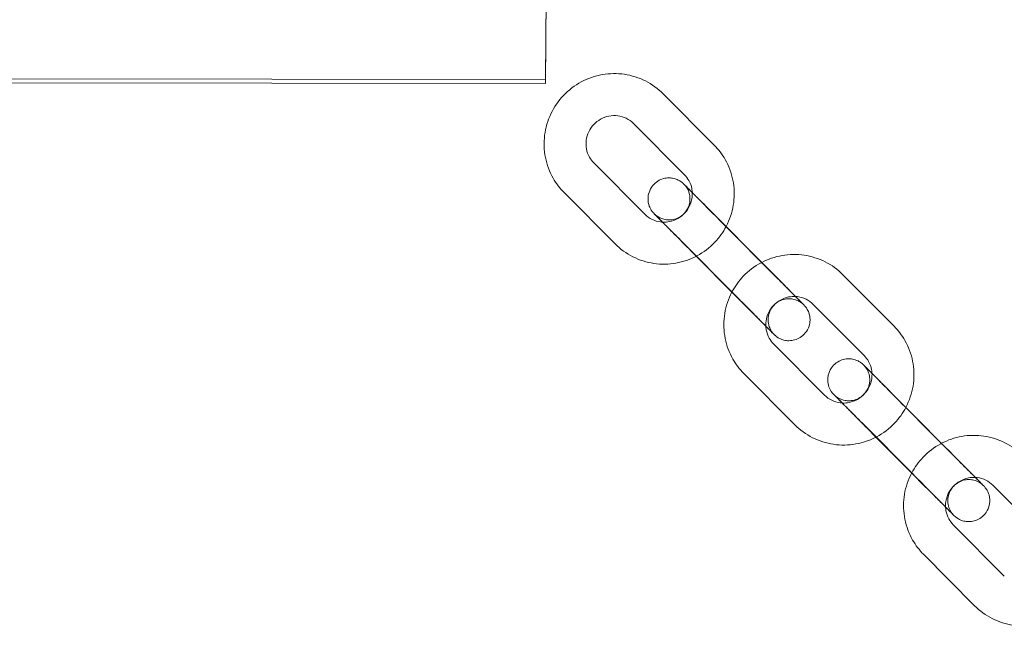
# Model space of a CAD drawing. Units: millimetres. Extents: x -2797 to 6853, y -2589 to 4777.
# Drawn here: x 3484 to 3625, y -2339 to -2252 of the extents above; entities that cross this region are included whole.
import ezdxf

# ---------------------------------------------------------------- set-up
doc = ezdxf.new("R2010")
doc.units = ezdxf.units.MM

# ---------------------------------------------------------------- blocks, each defined once
blk = doc.blocks.new('A$C520d42ec')
at = {"color": 0, "linetype": 'Continuous', "lineweight": 0}
for p, q in [((-7344.1, 7557.27), (-7317.54, 10613.97)), ((-7344.1, 7556.72), (-7317.63, 10602.29)), ((-10399.74, 7561.35), (-7344.1, 7557.27)), ((-10399.73, 7560.79), (-7344.1, 7556.72)), ((-7344.1, 7557.27), (-7344.1, 7556.72)), ((-7319.97, 7547.9), (-7327.26, 7555.23)), ((-7324.22, 7543.67), (-7331.51, 7551)), ((-7337.19, 7545.36), (-7329.89, 7538.03)), ((-7341.44, 7541.13), (-7334.15, 7533.8)), ((-7320.21, 7538.24), (-7312.92, 7530.91)), ((-7311.24, 7529.18), (-7318.53, 7536.52)), ((-7324.47, 7534.01), (-7317.17, 7526.67)), ((-7322.54, 7532.04), (-7322.79, 7532.28)), ((-7317.44, 7526.91), (-7322.54, 7532.04)), ((-7294.26, 7522.06), (-7301.56, 7529.39)), ((-7315.49, 7524.95), (-7317.44, 7526.91)), ((-7298.52, 7517.83), (-7305.81, 7525.16)), ((-7311.49, 7519.52), (-7304.19, 7512.19)), ((-7315.74, 7515.29), (-7308.45, 7507.96)), ((-7294.51, 7512.4), (-7287.22, 7505.06)), ((-7285.53, 7503.34), (-7292.83, 7510.67)), ((-7298.77, 7508.17), (-7291.47, 7500.83)), ((-7296.84, 7506.19), (-7297.08, 7506.44)), ((-7291.74, 7501.07), (-7296.84, 7506.19)), ((-7289.79, 7499.11), (-7291.74, 7501.07)), ((-7272.81, 7491.98), (-7280.11, 7499.32)), ((-7285.78, 7493.68), (-7278.49, 7486.34)), ((-7290.04, 7489.45), (-7282.74, 7482.11))]:
    blk.add_line(p, q, dxfattribs=at)
for points, knots in [([(-7327.26, 7555.23), (-7328, 7555.98), (-7328.86, 7556.6), (-7330.75, 7557.55), (-7331.76, 7557.87), (-7333.86, 7558.18), (-7334.93, 7558.16), (-7337.02, 7557.8), (-7338.04, 7557.44), (-7339.92, 7556.44), (-7340.78, 7555.78), (-7342.26, 7554.23), (-7342.87, 7553.34), (-7343.79, 7551.41), (-7344.09, 7550.37), (-7344.35, 7548.26), (-7344.32, 7547.18), (-7343.9, 7545.1), (-7343.53, 7544.1), (-7342.58, 7542.43), (-7342.05, 7541.74), (-7341.44, 7541.13)], [3.141593, 3.141593, 3.141593, 3.141593, 3.459126, 3.459126, 3.777186, 3.777186, 4.096545, 4.096545, 4.417434, 4.417434, 4.739487, 4.739487, 5.061903, 5.061903, 5.38375, 5.38375, 5.704296, 5.704296, 6.023303, 6.023303, 6.283185, 6.283185, 6.283185, 6.283185]), ([(-7331.51, 7551), (-7331.81, 7551.3), (-7332.16, 7551.55), (-7332.93, 7551.93), (-7333.34, 7552.05), (-7334.18, 7552.15), (-7334.61, 7552.14), (-7335.44, 7551.97), (-7335.84, 7551.82), (-7336.58, 7551.41), (-7336.92, 7551.14), (-7337.49, 7550.53), (-7337.73, 7550.18), (-7338.09, 7549.43), (-7338.21, 7549.02), (-7338.32, 7548.19), (-7338.31, 7547.77), (-7338.16, 7546.95), (-7338.01, 7546.55), (-7337.64, 7545.89), (-7337.43, 7545.61), (-7337.19, 7545.36)], [3.141593, 3.141593, 3.141593, 3.141593, 3.471883, 3.471883, 3.799623, 3.799623, 4.121583, 4.121583, 4.437588, 4.437588, 4.749639, 4.749639, 5.060621, 5.060621, 5.373554, 5.373554, 5.691084, 5.691084, 6.014683, 6.014683, 6.283185, 6.283185, 6.283185, 6.283185]), ([(-7318.27, 7536.28), (-7318.2, 7536.41), (-7318.14, 7536.53), (-7317.62, 7537.62), (-7317.32, 7538.66), (-7317.05, 7540.77), (-7317.09, 7541.85), (-7317.51, 7543.93), (-7317.88, 7544.93), (-7318.83, 7546.6), (-7319.36, 7547.29), (-7319.97, 7547.9)], [8.161247, 8.161247, 8.161247, 8.161247, 8.203496, 8.203496, 8.525342, 8.525342, 8.845888, 8.845888, 9.164895, 9.164895, 9.424778, 9.424778, 9.424778, 9.424778]), ([(-7327.38, 7536.91), (-7327.64, 7537.18), (-7327.87, 7537.41), (-7328.11, 7537.65), (-7328.17, 7537.71), (-7328.27, 7537.81), (-7328.32, 7537.86), (-7328.4, 7537.94), (-7328.43, 7537.98), (-7328.49, 7538.04), (-7328.52, 7538.07), (-7328.56, 7538.11), (-7328.58, 7538.13), (-7328.62, 7538.17), (-7328.62, 7538.18), (-7328.64, 7538.19), (-7328.65, 7538.2), (-7328.67, 7538.23), (-7328.68, 7538.23), (-7328.7, 7538.26), (-7328.72, 7538.28), (-7328.77, 7538.35), (-7328.81, 7538.39), (-7328.93, 7538.56), (-7328.99, 7538.63), (-7329.21, 7539.07), (-7329.31, 7539.25), (-7329.42, 7539.88), (-7329.44, 7540.08), (-7329.43, 7540.49), (-7329.41, 7540.68), (-7329.29, 7541.2), (-7329.15, 7541.57), (-7328.72, 7542.19), (-7328.48, 7542.44), (-7327.97, 7542.82), (-7327.69, 7542.96), (-7327.14, 7543.16), (-7326.87, 7543.2), (-7326.33, 7543.24), (-7326.1, 7543.21), (-7325.6, 7543.13), (-7325.42, 7543.06), (-7325, 7542.88), (-7324.9, 7542.81), (-7324.6, 7542.61), (-7324.57, 7542.58), (-7324.49, 7542.51), (-7324.47, 7542.49), (-7324.43, 7542.46), (-7324.42, 7542.45), (-7324.4, 7542.43), (-7324.39, 7542.42), (-7324.36, 7542.4), (-7324.35, 7542.39), (-7324.31, 7542.34), (-7324.29, 7542.32), (-7324.18, 7542.22), (-7324.08, 7542.12), (-7323.89, 7541.92), (-7323.83, 7541.87), (-7323.71, 7541.74), (-7323.64, 7541.68), (-7323.49, 7541.53), (-7323.42, 7541.46), (-7323.26, 7541.29), (-7323.17, 7541.21), (-7323, 7541.03), (-7322.91, 7540.94), (-7322.72, 7540.75), (-7322.62, 7540.65), (-7322.41, 7540.45), (-7322.3, 7540.34), (-7322.09, 7540.12), (-7321.98, 7540.01), (-7321.75, 7539.78), (-7321.63, 7539.67), (-7321.4, 7539.43), (-7321.27, 7539.31), (-7321.03, 7539.06), (-7320.9, 7538.93), (-7320.65, 7538.68), (-7320.52, 7538.55), (-7320.33, 7538.36), (-7320.27, 7538.3), (-7320.21, 7538.24)], [5.570957, 5.570957, 5.570957, 5.570957, 5.819653, 5.819653, 5.900425, 5.900425, 5.982126, 5.982126, 6.063696, 6.063696, 6.144214, 6.144214, 6.222754, 6.222754, 6.2375, 6.2375, 6.249774, 6.249774, 6.255552, 6.255552, 6.264241, 6.264241, 6.271932, 6.271932, 6.276935, 6.276935, 6.279281, 6.279281, 6.280061, 6.280061, 6.280546, 6.280546, 6.281273, 6.281273, 6.281808, 6.281808, 6.282335, 6.282335, 6.282967, 6.282967, 6.283867, 6.283867, 6.285424, 6.285424, 6.288852, 6.288852, 6.297815, 6.297815, 6.305681, 6.305681, 6.313806, 6.313806, 6.325651, 6.325651, 6.3502, 6.3502, 6.452473, 6.452473, 6.6733, 6.6733, 6.754614, 6.754614, 6.837033, 6.837033, 6.919472, 6.919472, 7.000834, 7.000834, 7.080611, 7.080611, 7.161431, 7.161431, 7.242258, 7.242258, 7.32205, 7.32205, 7.401638, 7.401638, 7.482262, 7.482262, 7.562889, 7.562889, 7.642483, 7.642483, 7.679449, 7.679449, 7.679449, 7.679449]), ([(-7323.11, 7541.15), (-7323.12, 7541.32), (-7323.14, 7541.5), (-7323.25, 7542.08), (-7323.39, 7542.48), (-7323.77, 7543.15), (-7323.98, 7543.42), (-7324.22, 7543.67)], [2.416482, 2.416482, 2.416482, 2.416482, 2.5494915, 2.5494915, 2.8730902, 2.8730902, 3.1415927, 3.1415927, 3.1415927, 3.1415927]), ([(-7318.53, 7536.52), (-7318.66, 7536.64), (-7318.79, 7536.78), (-7319.05, 7537.04), (-7319.18, 7537.17), (-7319.45, 7537.44), (-7319.58, 7537.57), (-7319.84, 7537.83), (-7319.97, 7537.96), (-7320.23, 7538.22), (-7320.36, 7538.35), (-7320.61, 7538.61), (-7320.74, 7538.74), (-7320.99, 7538.99), (-7321.12, 7539.12), (-7321.36, 7539.36), (-7321.48, 7539.48), (-7321.71, 7539.72), (-7321.83, 7539.83), (-7322.05, 7540.06), (-7322.16, 7540.17), (-7322.38, 7540.39), (-7322.48, 7540.49), (-7322.68, 7540.69), (-7322.77, 7540.79), (-7322.96, 7540.97), (-7323.05, 7541.06), (-7323.22, 7541.23), (-7323.3, 7541.32), (-7323.45, 7541.47), (-7323.52, 7541.54), (-7323.66, 7541.68), (-7323.72, 7541.74), (-7323.84, 7541.86), (-7323.89, 7541.91), (-7323.98, 7542.01), (-7324.03, 7542.06), (-7324.1, 7542.13), (-7324.14, 7542.17), (-7324.19, 7542.22), (-7324.21, 7542.25), (-7324.24, 7542.27), (-7324.25, 7542.28), (-7324.25, 7542.28), (-7324.25, 7542.28), (-7324.24, 7542.27), (-7324.23, 7542.26), (-7324.21, 7542.24), (-7324.2, 7542.23), (-7324.19, 7542.21), (-7324.17, 7542.2), (-7324.13, 7542.15), (-7324.11, 7542.13), (-7324.05, 7542.05), (-7324.02, 7542.01), (-7323.93, 7541.88), (-7323.87, 7541.82), (-7323.65, 7541.36), (-7323.55, 7541.17), (-7323.45, 7540.56), (-7323.43, 7540.36), (-7323.44, 7539.95), (-7323.46, 7539.77), (-7323.58, 7539.25), (-7323.72, 7538.87), (-7324.15, 7538.25), (-7324.39, 7538.01), (-7324.91, 7537.62), (-7325.18, 7537.49), (-7325.74, 7537.29), (-7326, 7537.25), (-7326.55, 7537.21), (-7326.78, 7537.24), (-7327.28, 7537.33), (-7327.45, 7537.4), (-7327.88, 7537.58), (-7327.97, 7537.65), (-7328.27, 7537.84), (-7328.3, 7537.88), (-7328.38, 7537.94), (-7328.4, 7537.96), (-7328.43, 7537.99), (-7328.44, 7538), (-7328.46, 7538.01), (-7328.47, 7538.02), (-7328.49, 7538.04), (-7328.49, 7538.04), (-7328.5, 7538.05), (-7328.5, 7538.05), (-7328.5, 7538.05)], [4.537856, 4.537856, 4.537856, 4.537856, 4.617282, 4.617282, 4.697737, 4.697737, 4.778192, 4.778192, 4.857617, 4.857617, 4.937042, 4.937042, 5.017498, 5.017498, 5.097955, 5.097955, 5.177384, 5.177384, 5.256769, 5.256769, 5.337188, 5.337188, 5.417612, 5.417612, 5.49701, 5.49701, 5.576242, 5.576242, 5.656515, 5.656515, 5.736803, 5.736803, 5.816069, 5.816069, 5.894347, 5.894347, 5.973742, 5.973742, 6.053249, 6.053249, 6.131715, 6.131715, 6.188305, 6.188305, 6.217791, 6.217791, 6.243349, 6.243349, 6.250753, 6.250753, 6.260644, 6.260644, 6.267877, 6.267877, 6.272086, 6.272086, 6.277075, 6.277075, 6.279303, 6.279303, 6.280073, 6.280073, 6.280555, 6.280555, 6.281278, 6.281278, 6.281812, 6.281812, 6.28234, 6.28234, 6.282973, 6.282973, 6.283877, 6.283877, 6.285443, 6.285443, 6.288899, 6.288899, 6.297905, 6.297905, 6.305537, 6.305537, 6.313103, 6.313103, 6.323355, 6.323355, 6.341431, 6.341431, 6.370134, 6.370134, 6.370134, 6.370134]), ([(-7327.35, 7536.91), (-7327.03, 7536.89), (-7326.7, 7536.92), (-7325.96, 7537.06), (-7325.56, 7537.21), (-7324.83, 7537.63), (-7324.49, 7537.89), (-7323.92, 7538.5), (-7323.68, 7538.85), (-7323.32, 7539.61), (-7323.2, 7540.01), (-7323.11, 7540.66), (-7323.1, 7540.91), (-7323.11, 7541.15)], [0.731632, 0.731632, 0.731632, 0.731632, 0.97999, 0.97999, 1.295995, 1.295995, 1.608046, 1.608046, 1.919029, 1.919029, 2.231961, 2.231961, 2.416482, 2.416482, 2.416482, 2.416482]), ([(-7329.89, 7538.03), (-7329.6, 7537.73), (-7329.25, 7537.48), (-7328.48, 7537.11), (-7328.07, 7536.99), (-7327.55, 7536.92), (-7327.45, 7536.91), (-7327.35, 7536.91)], [0, 0, 0, 0, 0.3302905, 0.3302905, 0.6580307, 0.6580307, 0.7316325, 0.7316325, 0.7316325, 0.7316325]), ([(-7328.5, 7538.05), (-7328.5, 7538.05), (-7328.5, 7538.05), (-7328.49, 7538.04), (-7328.45, 7538), (-7328.37, 7537.92), (-7328.34, 7537.89), (-7328.26, 7537.82), (-7328.22, 7537.78), (-7328.13, 7537.68), (-7328.08, 7537.63), (-7327.97, 7537.53), (-7327.92, 7537.47), (-7327.79, 7537.34), (-7327.72, 7537.27), (-7327.57, 7537.12), (-7327.49, 7537.04), (-7327.32, 7536.87), (-7327.23, 7536.78), (-7327.05, 7536.6), (-7326.95, 7536.5), (-7326.76, 7536.31), (-7326.65, 7536.21), (-7326.44, 7535.99), (-7326.33, 7535.88), (-7326.11, 7535.66), (-7325.99, 7535.54), (-7325.76, 7535.31), (-7325.64, 7535.19), (-7325.18, 7534.73), (-7324.83, 7534.37), (-7324.47, 7534.01)], [6.370134, 6.370134, 6.370134, 6.370134, 6.385155, 6.385155, 6.527231, 6.527231, 6.600005, 6.600005, 6.673575, 6.673575, 6.747105, 6.747105, 6.819796, 6.819796, 6.898595, 6.898595, 6.978396, 6.978396, 7.058187, 7.058187, 7.13696, 7.13696, 7.216268, 7.216268, 7.296599, 7.296599, 7.376926, 7.376926, 7.456224, 7.456224, 7.679449, 7.679449, 7.679449, 7.679449]), ([(-7322.79, 7532.28), (-7322.91, 7532.41), (-7323.04, 7532.54), (-7323.31, 7532.81), (-7323.44, 7532.94), (-7323.7, 7533.21), (-7323.84, 7533.34), (-7324.1, 7533.61), (-7324.23, 7533.74), (-7324.49, 7534), (-7324.62, 7534.13), (-7324.87, 7534.39), (-7325, 7534.52), (-7325.26, 7534.77), (-7325.38, 7534.9), (-7325.62, 7535.14), (-7325.74, 7535.26), (-7325.98, 7535.5), (-7326.09, 7535.61), (-7326.32, 7535.84), (-7326.43, 7535.95), (-7326.64, 7536.17), (-7326.75, 7536.27), (-7326.95, 7536.47), (-7327.04, 7536.57), (-7327.22, 7536.75), (-7327.3, 7536.83), (-7327.38, 7536.91)], [4.537856, 4.537856, 4.537856, 4.537856, 4.6174, 4.6174, 4.697975, 4.697975, 4.778551, 4.778551, 4.858095, 4.858095, 4.93764, 4.93764, 5.018215, 5.018215, 5.098788, 5.098788, 5.178328, 5.178328, 5.257913, 5.257913, 5.338524, 5.338524, 5.419131, 5.419131, 5.498703, 5.498703, 5.570957, 5.570957, 5.570957, 5.570957]), ([(-7322.52, 7532.05), (-7322.49, 7532.06), (-7322.46, 7532.08), (-7321.49, 7532.6), (-7320.63, 7533.25), (-7319.25, 7534.7), (-7318.7, 7535.46), (-7318.27, 7536.28)], [7.5492862, 7.5492862, 7.5492862, 7.5492862, 7.5590269, 7.5590269, 7.8810797, 7.8810797, 8.1612472, 8.1612472, 8.1612472, 8.1612472]), ([(-7334.15, 7533.8), (-7333.41, 7533.05), (-7332.54, 7532.43), (-7330.66, 7531.48), (-7329.64, 7531.16), (-7327.55, 7530.85), (-7326.48, 7530.87), (-7324.42, 7531.23), (-7323.43, 7531.57), (-7322.52, 7532.05)], [6.283185, 6.283185, 6.283185, 6.283185, 6.600718, 6.600718, 6.918779, 6.918779, 7.238137, 7.238137, 7.549286, 7.549286, 7.549286, 7.549286]), ([(-7301.56, 7529.39), (-7302.3, 7530.14), (-7303.16, 7530.76), (-7305.04, 7531.71), (-7306.06, 7532.03), (-7308.15, 7532.34), (-7309.22, 7532.32), (-7311.28, 7531.96), (-7312.26, 7531.63), (-7313.17, 7531.15)], [3.141593, 3.141593, 3.141593, 3.141593, 3.459126, 3.459126, 3.777186, 3.777186, 4.096545, 4.096545, 4.405278, 4.405278, 4.405278, 4.405278]), ([(-7313.17, 7531.15), (-7313.2, 7531.14), (-7313.24, 7531.12), (-7314.22, 7530.59), (-7315.08, 7529.94), (-7316.45, 7528.5), (-7316.99, 7527.74), (-7317.43, 7526.93)], [4.4052784, 4.4052784, 4.4052784, 4.4052784, 4.4174342, 4.4174342, 4.739487, 4.739487, 5.0172396, 5.0172396, 5.0172396, 5.0172396]), ([(-7312.92, 7530.91), (-7312.79, 7530.78), (-7312.66, 7530.65), (-7312.4, 7530.38), (-7312.27, 7530.25), (-7312, 7529.98), (-7311.87, 7529.85), (-7311.6, 7529.58), (-7311.47, 7529.45), (-7311.22, 7529.19), (-7311.09, 7529.06), (-7310.83, 7528.8), (-7310.7, 7528.67), (-7310.45, 7528.42), (-7310.32, 7528.29), (-7310.08, 7528.05), (-7309.96, 7527.93), (-7309.73, 7527.69), (-7309.61, 7527.58), (-7309.39, 7527.35), (-7309.28, 7527.24), (-7309.06, 7527.02), (-7308.96, 7526.92), (-7308.76, 7526.72), (-7308.66, 7526.62), (-7308.48, 7526.43), (-7308.39, 7526.34), (-7308.22, 7526.17), (-7308.14, 7526.09), (-7307.98, 7525.93), (-7307.91, 7525.86), (-7307.77, 7525.72), (-7307.71, 7525.65), (-7307.59, 7525.54), (-7307.54, 7525.48), (-7307.44, 7525.38), (-7307.39, 7525.33), (-7307.31, 7525.25), (-7307.27, 7525.21), (-7307.21, 7525.15), (-7307.19, 7525.12), (-7307.14, 7525.08), (-7307.13, 7525.06), (-7307.09, 7525.02), (-7307.08, 7525.01), (-7307.06, 7525), (-7307.05, 7524.99), (-7307.03, 7524.96), (-7307.03, 7524.96), (-7307, 7524.93), (-7306.99, 7524.91), (-7306.93, 7524.84), (-7306.9, 7524.8), (-7306.77, 7524.63), (-7306.71, 7524.56), (-7306.5, 7524.12), (-7306.39, 7523.94), (-7306.29, 7523.31), (-7306.26, 7523.11), (-7306.28, 7522.7), (-7306.3, 7522.51), (-7306.41, 7521.99), (-7306.55, 7521.62), (-7306.98, 7521), (-7307.22, 7520.75), (-7307.74, 7520.37), (-7308.01, 7520.23), (-7308.56, 7520.03), (-7308.83, 7519.99), (-7309.38, 7519.95), (-7309.61, 7519.98), (-7310.11, 7520.06), (-7310.28, 7520.14), (-7310.71, 7520.31), (-7310.81, 7520.38), (-7311.11, 7520.58), (-7311.14, 7520.61), (-7311.22, 7520.68), (-7311.24, 7520.7), (-7311.27, 7520.73), (-7311.28, 7520.74), (-7311.31, 7520.76), (-7311.32, 7520.77), (-7311.34, 7520.79), (-7311.35, 7520.8), (-7311.4, 7520.85), (-7311.42, 7520.87), (-7311.52, 7520.97), (-7311.63, 7521.07), (-7311.82, 7521.26), (-7311.87, 7521.32), (-7311.99, 7521.44), (-7312.06, 7521.5), (-7312.2, 7521.64), (-7312.27, 7521.72), (-7312.43, 7521.87), (-7312.51, 7521.95), (-7312.59, 7522.04)], [1.396263, 1.396263, 1.396263, 1.396263, 1.475807, 1.475807, 1.556383, 1.556383, 1.636958, 1.636958, 1.716502, 1.716502, 1.796047, 1.796047, 1.876622, 1.876622, 1.957195, 1.957195, 2.036736, 2.036736, 2.11632, 2.11632, 2.196932, 2.196932, 2.277539, 2.277539, 2.35711, 2.35711, 2.43685, 2.43685, 2.51761, 2.51761, 2.598356, 2.598356, 2.678061, 2.678061, 2.758833, 2.758833, 2.840533, 2.840533, 2.922103, 2.922103, 3.002622, 3.002622, 3.081162, 3.081162, 3.095908, 3.095908, 3.108181, 3.108181, 3.11396, 3.11396, 3.122648, 3.122648, 3.130339, 3.130339, 3.135343, 3.135343, 3.137689, 3.137689, 3.138468, 3.138468, 3.138954, 3.138954, 3.13968, 3.13968, 3.140215, 3.140215, 3.140743, 3.140743, 3.141374, 3.141374, 3.142274, 3.142274, 3.143831, 3.143831, 3.147259, 3.147259, 3.156222, 3.156222, 3.164088, 3.164088, 3.172214, 3.172214, 3.184059, 3.184059, 3.208607, 3.208607, 3.310881, 3.310881, 3.531708, 3.531708, 3.610794, 3.610794, 3.690895, 3.690895, 3.771016, 3.771016, 3.850149, 3.850149, 3.850149, 3.850149]), ([(-7311.46, 7520.91), (-7311.46, 7520.91), (-7311.46, 7520.91), (-7311.46, 7520.92), (-7311.47, 7520.93), (-7311.49, 7520.95), (-7311.5, 7520.96), (-7311.52, 7520.98), (-7311.53, 7520.99), (-7311.57, 7521.04), (-7311.59, 7521.06), (-7311.65, 7521.14), (-7311.68, 7521.18), (-7311.77, 7521.31), (-7311.84, 7521.37), (-7312.05, 7521.83), (-7312.15, 7522.02), (-7312.26, 7522.63), (-7312.28, 7522.83), (-7312.26, 7523.24), (-7312.24, 7523.42), (-7312.12, 7523.94), (-7311.98, 7524.32), (-7311.55, 7524.94), (-7311.31, 7525.18), (-7310.8, 7525.57), (-7310.52, 7525.7), (-7309.97, 7525.9), (-7309.7, 7525.94), (-7309.16, 7525.98), (-7308.93, 7525.95), (-7308.43, 7525.86), (-7308.26, 7525.79), (-7307.83, 7525.61), (-7307.73, 7525.54), (-7307.43, 7525.35), (-7307.4, 7525.31), (-7307.33, 7525.25), (-7307.31, 7525.23), (-7307.28, 7525.2), (-7307.27, 7525.19), (-7307.24, 7525.18), (-7307.24, 7525.17), (-7307.22, 7525.15), (-7307.21, 7525.15), (-7307.2, 7525.13), (-7307.2, 7525.13), (-7307.21, 7525.15), (-7307.25, 7525.19), (-7307.33, 7525.27), (-7307.37, 7525.3), (-7307.44, 7525.37), (-7307.48, 7525.41), (-7307.57, 7525.51), (-7307.62, 7525.56), (-7307.73, 7525.66), (-7307.79, 7525.72), (-7307.92, 7525.85), (-7307.99, 7525.92), (-7308.14, 7526.07), (-7308.22, 7526.15), (-7308.39, 7526.32), (-7308.47, 7526.41), (-7308.66, 7526.59), (-7308.75, 7526.69), (-7308.95, 7526.88), (-7309.05, 7526.98), (-7309.26, 7527.2), (-7309.37, 7527.31), (-7309.6, 7527.53), (-7309.71, 7527.65), (-7309.94, 7527.88), (-7310.06, 7528), (-7310.52, 7528.46), (-7310.88, 7528.82), (-7311.24, 7529.18)], [3.051423, 3.051423, 3.051423, 3.051423, 3.076198, 3.076198, 3.101756, 3.101756, 3.10916, 3.10916, 3.119051, 3.119051, 3.126284, 3.126284, 3.130494, 3.130494, 3.135483, 3.135483, 3.137711, 3.137711, 3.13848, 3.13848, 3.138962, 3.138962, 3.139685, 3.139685, 3.14022, 3.14022, 3.140747, 3.140747, 3.14138, 3.14138, 3.142284, 3.142284, 3.14385, 3.14385, 3.147306, 3.147306, 3.156312, 3.156312, 3.163944, 3.163944, 3.171511, 3.171511, 3.181762, 3.181762, 3.199838, 3.199838, 3.243562, 3.243562, 3.385638, 3.385638, 3.458413, 3.458413, 3.531983, 3.531983, 3.605513, 3.605513, 3.678204, 3.678204, 3.757003, 3.757003, 3.836803, 3.836803, 3.916594, 3.916594, 3.995367, 3.995367, 4.074675, 4.074675, 4.155006, 4.155006, 4.235333, 4.235333, 4.314631, 4.314631, 4.537856, 4.537856, 4.537856, 4.537856]), ([(-7317.43, 7526.93), (-7317.5, 7526.8), (-7317.56, 7526.67), (-7318.08, 7525.57), (-7318.39, 7524.53), (-7318.65, 7522.42), (-7318.61, 7521.34), (-7318.2, 7519.26), (-7317.82, 7518.26), (-7316.87, 7516.59), (-7316.35, 7515.9), (-7315.74, 7515.29)], [5.01724, 5.01724, 5.01724, 5.01724, 5.061903, 5.061903, 5.38375, 5.38375, 5.704296, 5.704296, 6.023303, 6.023303, 6.283185, 6.283185, 6.283185, 6.283185]), ([(-7317.17, 7526.67), (-7317.05, 7526.55), (-7316.92, 7526.42), (-7316.65, 7526.15), (-7316.52, 7526.02), (-7316.26, 7525.75), (-7316.12, 7525.62), (-7315.86, 7525.36), (-7315.73, 7525.23), (-7315.47, 7524.97), (-7315.35, 7524.84), (-7315.09, 7524.58), (-7314.96, 7524.45), (-7314.71, 7524.2), (-7314.59, 7524.07), (-7314.34, 7523.83), (-7314.22, 7523.71), (-7313.99, 7523.47), (-7313.88, 7523.36), (-7313.65, 7523.13), (-7313.54, 7523.02), (-7313.33, 7522.8), (-7313.23, 7522.7), (-7313.03, 7522.5), (-7312.93, 7522.4), (-7312.75, 7522.22), (-7312.66, 7522.13), (-7312.49, 7521.96), (-7312.41, 7521.87), (-7312.25, 7521.72), (-7312.18, 7521.65), (-7312.05, 7521.51), (-7311.98, 7521.45), (-7311.87, 7521.33), (-7311.82, 7521.28), (-7311.72, 7521.18), (-7311.68, 7521.13), (-7311.6, 7521.06), (-7311.57, 7521.02), (-7311.51, 7520.97), (-7311.49, 7520.94), (-7311.46, 7520.92), (-7311.46, 7520.91), (-7311.46, 7520.91), (-7311.46, 7520.91), (-7311.46, 7520.91)], [1.396263, 1.396263, 1.396263, 1.396263, 1.475689, 1.475689, 1.556144, 1.556144, 1.636599, 1.636599, 1.716025, 1.716025, 1.795449, 1.795449, 1.875905, 1.875905, 1.956362, 1.956362, 2.035791, 2.035791, 2.115177, 2.115177, 2.195596, 2.195596, 2.27602, 2.27602, 2.355417, 2.355417, 2.43465, 2.43465, 2.514923, 2.514923, 2.59521, 2.59521, 2.674476, 2.674476, 2.752754, 2.752754, 2.832149, 2.832149, 2.911656, 2.911656, 2.990122, 2.990122, 3.046712, 3.046712, 3.051423, 3.051423, 3.051423, 3.051423]), ([(-7308.33, 7526.28), (-7308.66, 7526.3), (-7309, 7526.28), (-7309.74, 7526.13), (-7310.14, 7525.98), (-7310.88, 7525.56), (-7311.21, 7525.3), (-7311.79, 7524.69), (-7312.03, 7524.34), (-7312.39, 7523.58), (-7312.51, 7523.18), (-7312.59, 7522.53), (-7312.6, 7522.3), (-7312.59, 7522.06)], [3.867647, 3.867647, 3.867647, 3.867647, 4.121583, 4.121583, 4.437588, 4.437588, 4.749639, 4.749639, 5.060621, 5.060621, 5.373554, 5.373554, 5.552486, 5.552486, 5.552486, 5.552486]), ([(-7305.81, 7525.16), (-7306.11, 7525.46), (-7306.46, 7525.71), (-7307.22, 7526.08), (-7307.64, 7526.21), (-7308.15, 7526.27), (-7308.24, 7526.28), (-7308.33, 7526.28)], [3.1415927, 3.1415927, 3.1415927, 3.1415927, 3.4718832, 3.4718832, 3.7996233, 3.7996233, 3.8676472, 3.8676472, 3.8676472, 3.8676472]), ([(-7312.59, 7522.04), (-7312.6, 7522.05), (-7312.61, 7522.06), (-7312.71, 7522.16), (-7312.8, 7522.25), (-7312.99, 7522.44), (-7313.09, 7522.54), (-7313.29, 7522.74), (-7313.4, 7522.85), (-7313.62, 7523.07), (-7313.73, 7523.18), (-7313.96, 7523.41), (-7314.07, 7523.52), (-7314.31, 7523.76), (-7314.43, 7523.88), (-7314.68, 7524.13), (-7314.8, 7524.26), (-7315.06, 7524.51), (-7315.18, 7524.64), (-7315.37, 7524.83), (-7315.43, 7524.89), (-7315.49, 7524.95)], [3.8501486, 3.8501486, 3.8501486, 3.8501486, 3.8592412, 3.8592412, 3.9390181, 3.9390181, 4.0198387, 4.0198387, 4.100665, 4.100665, 4.180457, 4.180457, 4.2600458, 4.2600458, 4.3406698, 4.3406698, 4.4212958, 4.4212958, 4.5008904, 4.5008904, 4.5378561, 4.5378561, 4.5378561, 4.5378561]), ([(-7312.59, 7522.06), (-7312.59, 7521.88), (-7312.56, 7521.7), (-7312.45, 7521.11), (-7312.31, 7520.71), (-7311.94, 7520.04), (-7311.73, 7519.77), (-7311.49, 7519.52)], [5.5524864, 5.5524864, 5.5524864, 5.5524864, 5.6910842, 5.6910842, 6.0146829, 6.0146829, 6.2831853, 6.2831853, 6.2831853, 6.2831853]), ([(-7292.56, 7510.44), (-7292.5, 7510.56), (-7292.44, 7510.69), (-7291.92, 7511.78), (-7291.61, 7512.82), (-7291.35, 7514.93), (-7291.39, 7516.01), (-7291.8, 7518.09), (-7292.18, 7519.09), (-7293.13, 7520.76), (-7293.66, 7521.45), (-7294.26, 7522.06)], [8.161247, 8.161247, 8.161247, 8.161247, 8.203496, 8.203496, 8.525342, 8.525342, 8.845888, 8.845888, 9.164895, 9.164895, 9.424778, 9.424778, 9.424778, 9.424778]), ([(-7301.67, 7511.07), (-7301.94, 7511.34), (-7302.17, 7511.57), (-7302.41, 7511.81), (-7302.47, 7511.87), (-7302.57, 7511.97), (-7302.61, 7512.02), (-7302.69, 7512.1), (-7302.73, 7512.13), (-7302.79, 7512.2), (-7302.82, 7512.22), (-7302.86, 7512.27), (-7302.88, 7512.28), (-7302.91, 7512.33), (-7302.92, 7512.33), (-7302.94, 7512.35), (-7302.95, 7512.36), (-7302.97, 7512.38), (-7302.98, 7512.39), (-7303, 7512.42), (-7303.02, 7512.44), (-7303.07, 7512.51), (-7303.1, 7512.54), (-7303.23, 7512.72), (-7303.29, 7512.78), (-7303.5, 7513.23), (-7303.61, 7513.4), (-7303.72, 7514.04), (-7303.74, 7514.23), (-7303.72, 7514.65), (-7303.71, 7514.83), (-7303.59, 7515.35), (-7303.45, 7515.73), (-7303.02, 7516.35), (-7302.78, 7516.6), (-7302.26, 7516.98), (-7301.99, 7517.12), (-7301.44, 7517.32), (-7301.17, 7517.36), (-7300.63, 7517.4), (-7300.39, 7517.37), (-7299.9, 7517.28), (-7299.72, 7517.21), (-7299.29, 7517.04), (-7299.2, 7516.96), (-7298.89, 7516.77), (-7298.87, 7516.73), (-7298.79, 7516.67), (-7298.77, 7516.65), (-7298.73, 7516.62), (-7298.72, 7516.61), (-7298.7, 7516.59), (-7298.69, 7516.58), (-7298.66, 7516.56), (-7298.65, 7516.55), (-7298.6, 7516.5), (-7298.58, 7516.48), (-7298.48, 7516.38), (-7298.38, 7516.27), (-7298.18, 7516.08), (-7298.13, 7516.03), (-7298, 7515.9), (-7297.94, 7515.83), (-7297.79, 7515.69), (-7297.71, 7515.61), (-7297.55, 7515.45), (-7297.47, 7515.37), (-7297.29, 7515.19), (-7297.2, 7515.1), (-7297.01, 7514.91), (-7296.91, 7514.81), (-7296.71, 7514.6), (-7296.6, 7514.5), (-7296.38, 7514.28), (-7296.27, 7514.17), (-7296.05, 7513.94), (-7295.93, 7513.82), (-7295.69, 7513.59), (-7295.57, 7513.46), (-7295.32, 7513.21), (-7295.2, 7513.09), (-7294.95, 7512.83), (-7294.82, 7512.71), (-7294.63, 7512.52), (-7294.57, 7512.46), (-7294.51, 7512.4)], [5.570957, 5.570957, 5.570957, 5.570957, 5.819653, 5.819653, 5.900425, 5.900425, 5.982126, 5.982126, 6.063696, 6.063696, 6.144214, 6.144214, 6.222754, 6.222754, 6.2375, 6.2375, 6.249774, 6.249774, 6.255552, 6.255552, 6.264241, 6.264241, 6.271932, 6.271932, 6.276935, 6.276935, 6.279281, 6.279281, 6.280061, 6.280061, 6.280546, 6.280546, 6.281273, 6.281273, 6.281808, 6.281808, 6.282335, 6.282335, 6.282967, 6.282967, 6.283867, 6.283867, 6.285424, 6.285424, 6.288852, 6.288852, 6.297815, 6.297815, 6.305681, 6.305681, 6.313806, 6.313806, 6.325651, 6.325651, 6.3502, 6.3502, 6.452473, 6.452473, 6.6733, 6.6733, 6.754614, 6.754614, 6.837033, 6.837033, 6.919472, 6.919472, 7.000834, 7.000834, 7.080611, 7.080611, 7.161431, 7.161431, 7.242258, 7.242258, 7.32205, 7.32205, 7.401638, 7.401638, 7.482262, 7.482262, 7.562889, 7.562889, 7.642483, 7.642483, 7.679449, 7.679449, 7.679449, 7.679449]), ([(-7297.41, 7515.31), (-7297.42, 7515.48), (-7297.44, 7515.66), (-7297.55, 7516.24), (-7297.69, 7516.64), (-7298.06, 7517.3), (-7298.27, 7517.58), (-7298.52, 7517.83)], [2.416482, 2.416482, 2.416482, 2.416482, 2.5494915, 2.5494915, 2.8730902, 2.8730902, 3.1415927, 3.1415927, 3.1415927, 3.1415927]), ([(-7292.83, 7510.67), (-7292.96, 7510.8), (-7293.09, 7510.93), (-7293.35, 7511.2), (-7293.48, 7511.33), (-7293.75, 7511.59), (-7293.88, 7511.73), (-7294.14, 7511.99), (-7294.27, 7512.12), (-7294.53, 7512.38), (-7294.66, 7512.51), (-7294.91, 7512.77), (-7295.04, 7512.9), (-7295.29, 7513.15), (-7295.42, 7513.28), (-7295.66, 7513.52), (-7295.78, 7513.64), (-7296.01, 7513.88), (-7296.13, 7513.99), (-7296.35, 7514.22), (-7296.46, 7514.33), (-7296.67, 7514.54), (-7296.78, 7514.65), (-7296.98, 7514.85), (-7297.07, 7514.95), (-7297.26, 7515.13), (-7297.34, 7515.22), (-7297.51, 7515.39), (-7297.59, 7515.47), (-7297.75, 7515.63), (-7297.82, 7515.7), (-7297.96, 7515.84), (-7298.02, 7515.9), (-7298.13, 7516.02), (-7298.19, 7516.07), (-7298.28, 7516.17), (-7298.33, 7516.21), (-7298.4, 7516.29), (-7298.44, 7516.33), (-7298.49, 7516.38), (-7298.51, 7516.4), (-7298.54, 7516.43), (-7298.55, 7516.44), (-7298.55, 7516.44), (-7298.55, 7516.44), (-7298.54, 7516.43), (-7298.53, 7516.42), (-7298.51, 7516.4), (-7298.5, 7516.39), (-7298.48, 7516.37), (-7298.47, 7516.35), (-7298.43, 7516.31), (-7298.41, 7516.28), (-7298.35, 7516.21), (-7298.32, 7516.17), (-7298.23, 7516.04), (-7298.16, 7515.97), (-7297.95, 7515.51), (-7297.85, 7515.33), (-7297.75, 7514.72), (-7297.72, 7514.52), (-7297.74, 7514.11), (-7297.76, 7513.92), (-7297.88, 7513.4), (-7298.02, 7513.03), (-7298.45, 7512.41), (-7298.69, 7512.16), (-7299.21, 7511.78), (-7299.48, 7511.64), (-7300.03, 7511.45), (-7300.3, 7511.41), (-7300.84, 7511.37), (-7301.08, 7511.4), (-7301.57, 7511.49), (-7301.75, 7511.56), (-7302.17, 7511.73), (-7302.27, 7511.81), (-7302.57, 7512), (-7302.6, 7512.04), (-7302.68, 7512.1), (-7302.69, 7512.12), (-7302.73, 7512.14), (-7302.74, 7512.15), (-7302.76, 7512.17), (-7302.77, 7512.18), (-7302.78, 7512.19), (-7302.79, 7512.2), (-7302.8, 7512.21), (-7302.8, 7512.21), (-7302.8, 7512.21)], [4.537856, 4.537856, 4.537856, 4.537856, 4.617282, 4.617282, 4.697737, 4.697737, 4.778192, 4.778192, 4.857617, 4.857617, 4.937042, 4.937042, 5.017498, 5.017498, 5.097955, 5.097955, 5.177384, 5.177384, 5.256769, 5.256769, 5.337188, 5.337188, 5.417612, 5.417612, 5.49701, 5.49701, 5.576242, 5.576242, 5.656515, 5.656515, 5.736803, 5.736803, 5.816069, 5.816069, 5.894347, 5.894347, 5.973742, 5.973742, 6.053249, 6.053249, 6.131715, 6.131715, 6.188305, 6.188305, 6.217791, 6.217791, 6.243349, 6.243349, 6.250753, 6.250753, 6.260644, 6.260644, 6.267877, 6.267877, 6.272086, 6.272086, 6.277075, 6.277075, 6.279303, 6.279303, 6.280073, 6.280073, 6.280555, 6.280555, 6.281278, 6.281278, 6.281812, 6.281812, 6.28234, 6.28234, 6.282973, 6.282973, 6.283877, 6.283877, 6.285443, 6.285443, 6.288899, 6.288899, 6.297905, 6.297905, 6.305537, 6.305537, 6.313103, 6.313103, 6.323355, 6.323355, 6.341431, 6.341431, 6.370134, 6.370134, 6.370134, 6.370134]), ([(-7301.65, 7511.06), (-7301.33, 7511.05), (-7301, 7511.07), (-7300.26, 7511.22), (-7299.86, 7511.37), (-7299.12, 7511.78), (-7298.79, 7512.05), (-7298.22, 7512.66), (-7297.98, 7513.01), (-7297.62, 7513.76), (-7297.5, 7514.17), (-7297.41, 7514.82), (-7297.4, 7515.07), (-7297.41, 7515.31)], [0.731632, 0.731632, 0.731632, 0.731632, 0.97999, 0.97999, 1.295995, 1.295995, 1.608046, 1.608046, 1.919029, 1.919029, 2.231961, 2.231961, 2.416482, 2.416482, 2.416482, 2.416482]), ([(-7304.19, 7512.19), (-7303.89, 7511.89), (-7303.54, 7511.64), (-7302.78, 7511.26), (-7302.37, 7511.14), (-7301.84, 7511.08), (-7301.75, 7511.07), (-7301.65, 7511.06)], [0, 0, 0, 0, 0.3302905, 0.3302905, 0.6580307, 0.6580307, 0.7316325, 0.7316325, 0.7316325, 0.7316325]), ([(-7302.8, 7512.21), (-7302.8, 7512.21), (-7302.8, 7512.21), (-7302.79, 7512.2), (-7302.75, 7512.16), (-7302.67, 7512.08), (-7302.64, 7512.05), (-7302.56, 7511.97), (-7302.52, 7511.93), (-7302.43, 7511.84), (-7302.38, 7511.79), (-7302.27, 7511.68), (-7302.21, 7511.63), (-7302.09, 7511.5), (-7302.01, 7511.43), (-7301.86, 7511.28), (-7301.78, 7511.2), (-7301.62, 7511.03), (-7301.53, 7510.94), (-7301.34, 7510.76), (-7301.25, 7510.66), (-7301.05, 7510.46), (-7300.95, 7510.36), (-7300.74, 7510.15), (-7300.63, 7510.04), (-7300.41, 7509.82), (-7300.29, 7509.7), (-7300.06, 7509.47), (-7299.94, 7509.35), (-7299.48, 7508.89), (-7299.13, 7508.53), (-7298.77, 7508.17)], [6.370134, 6.370134, 6.370134, 6.370134, 6.385155, 6.385155, 6.527231, 6.527231, 6.600005, 6.600005, 6.673575, 6.673575, 6.747105, 6.747105, 6.819796, 6.819796, 6.898595, 6.898595, 6.978396, 6.978396, 7.058187, 7.058187, 7.13696, 7.13696, 7.216268, 7.216268, 7.296599, 7.296599, 7.376926, 7.376926, 7.456224, 7.456224, 7.679449, 7.679449, 7.679449, 7.679449]), ([(-7297.08, 7506.44), (-7297.21, 7506.57), (-7297.34, 7506.7), (-7297.6, 7506.97), (-7297.74, 7507.1), (-7298, 7507.37), (-7298.13, 7507.5), (-7298.4, 7507.76), (-7298.53, 7507.9), (-7298.79, 7508.16), (-7298.92, 7508.29), (-7299.17, 7508.54), (-7299.3, 7508.67), (-7299.55, 7508.93), (-7299.68, 7509.05), (-7299.92, 7509.3), (-7300.04, 7509.42), (-7300.27, 7509.65), (-7300.39, 7509.77), (-7300.61, 7510), (-7300.72, 7510.11), (-7300.94, 7510.32), (-7301.04, 7510.43), (-7301.24, 7510.63), (-7301.34, 7510.73), (-7301.52, 7510.91), (-7301.6, 7510.99), (-7301.67, 7511.07)], [4.537856, 4.537856, 4.537856, 4.537856, 4.6174, 4.6174, 4.697975, 4.697975, 4.778551, 4.778551, 4.858095, 4.858095, 4.93764, 4.93764, 5.018215, 5.018215, 5.098788, 5.098788, 5.178328, 5.178328, 5.257913, 5.257913, 5.338524, 5.338524, 5.419131, 5.419131, 5.498703, 5.498703, 5.570957, 5.570957, 5.570957, 5.570957]), ([(-7296.81, 7506.2), (-7296.79, 7506.22), (-7296.76, 7506.23), (-7295.79, 7506.75), (-7294.93, 7507.41), (-7293.55, 7508.86), (-7293, 7509.62), (-7292.56, 7510.44)], [7.5492862, 7.5492862, 7.5492862, 7.5492862, 7.5590269, 7.5590269, 7.8810797, 7.8810797, 8.1612472, 8.1612472, 8.1612472, 8.1612472]), ([(-7308.45, 7507.96), (-7307.7, 7507.21), (-7306.84, 7506.59), (-7304.96, 7505.64), (-7303.94, 7505.32), (-7301.85, 7505.01), (-7300.78, 7505.03), (-7298.72, 7505.39), (-7297.73, 7505.73), (-7296.81, 7506.2)], [6.283185, 6.283185, 6.283185, 6.283185, 6.600718, 6.600718, 6.918779, 6.918779, 7.238137, 7.238137, 7.549286, 7.549286, 7.549286, 7.549286]), ([(-7275.85, 7503.55), (-7276.6, 7504.29), (-7277.46, 7504.92), (-7279.34, 7505.87), (-7280.36, 7506.19), (-7282.45, 7506.49), (-7283.52, 7506.48), (-7285.57, 7506.12), (-7286.56, 7505.78), (-7287.46, 7505.31)], [3.141593, 3.141593, 3.141593, 3.141593, 3.459126, 3.459126, 3.777186, 3.777186, 4.096545, 4.096545, 4.405278, 4.405278, 4.405278, 4.405278]), ([(-7287.46, 7505.31), (-7287.5, 7505.29), (-7287.54, 7505.27), (-7288.51, 7504.75), (-7289.37, 7504.1), (-7290.75, 7502.65), (-7291.29, 7501.9), (-7291.72, 7501.09)], [4.4052784, 4.4052784, 4.4052784, 4.4052784, 4.4174342, 4.4174342, 4.739487, 4.739487, 5.0172396, 5.0172396, 5.0172396, 5.0172396]), ([(-7287.22, 7505.06), (-7287.09, 7504.93), (-7286.96, 7504.8), (-7286.7, 7504.54), (-7286.56, 7504.41), (-7286.3, 7504.14), (-7286.17, 7504.01), (-7285.9, 7503.74), (-7285.77, 7503.61), (-7285.51, 7503.35), (-7285.38, 7503.22), (-7285.13, 7502.96), (-7285, 7502.83), (-7284.75, 7502.58), (-7284.62, 7502.45), (-7284.38, 7502.21), (-7284.26, 7502.09), (-7284.03, 7501.85), (-7283.91, 7501.74), (-7283.69, 7501.51), (-7283.58, 7501.4), (-7283.36, 7501.18), (-7283.26, 7501.08), (-7283.06, 7500.87), (-7282.96, 7500.78), (-7282.78, 7500.59), (-7282.69, 7500.5), (-7282.52, 7500.33), (-7282.43, 7500.24), (-7282.28, 7500.09), (-7282.21, 7500.01), (-7282.07, 7499.88), (-7282.01, 7499.81), (-7281.89, 7499.69), (-7281.83, 7499.64), (-7281.73, 7499.54), (-7281.69, 7499.49), (-7281.61, 7499.41), (-7281.57, 7499.37), (-7281.51, 7499.31), (-7281.48, 7499.28), (-7281.44, 7499.24), (-7281.42, 7499.22), (-7281.39, 7499.18), (-7281.38, 7499.17), (-7281.36, 7499.15), (-7281.35, 7499.14), (-7281.33, 7499.12), (-7281.32, 7499.11), (-7281.3, 7499.09), (-7281.28, 7499.07), (-7281.23, 7499), (-7281.2, 7498.96), (-7281.07, 7498.79), (-7281.01, 7498.72), (-7280.8, 7498.28), (-7280.69, 7498.1), (-7280.58, 7497.47), (-7280.56, 7497.27), (-7280.58, 7496.86), (-7280.59, 7496.67), (-7280.71, 7496.15), (-7280.85, 7495.78), (-7281.28, 7495.16), (-7281.52, 7494.91), (-7282.03, 7494.52), (-7282.31, 7494.38), (-7282.86, 7494.19), (-7283.13, 7494.14), (-7283.67, 7494.11), (-7283.91, 7494.13), (-7284.4, 7494.22), (-7284.58, 7494.29), (-7285.01, 7494.47), (-7285.1, 7494.54), (-7285.41, 7494.74), (-7285.43, 7494.77), (-7285.51, 7494.84), (-7285.53, 7494.86), (-7285.57, 7494.88), (-7285.58, 7494.9), (-7285.6, 7494.92), (-7285.61, 7494.93), (-7285.64, 7494.95), (-7285.65, 7494.96), (-7285.69, 7495), (-7285.72, 7495.02), (-7285.82, 7495.13), (-7285.92, 7495.23), (-7286.11, 7495.42), (-7286.17, 7495.48), (-7286.29, 7495.6), (-7286.35, 7495.66), (-7286.49, 7495.8), (-7286.57, 7495.87), (-7286.72, 7496.03), (-7286.8, 7496.11), (-7286.89, 7496.2)], [1.396263, 1.396263, 1.396263, 1.396263, 1.475807, 1.475807, 1.556383, 1.556383, 1.636958, 1.636958, 1.716502, 1.716502, 1.796047, 1.796047, 1.876622, 1.876622, 1.957195, 1.957195, 2.036736, 2.036736, 2.11632, 2.11632, 2.196932, 2.196932, 2.277539, 2.277539, 2.35711, 2.35711, 2.43685, 2.43685, 2.51761, 2.51761, 2.598356, 2.598356, 2.678061, 2.678061, 2.758833, 2.758833, 2.840533, 2.840533, 2.922103, 2.922103, 3.002622, 3.002622, 3.081162, 3.081162, 3.095908, 3.095908, 3.108181, 3.108181, 3.11396, 3.11396, 3.122648, 3.122648, 3.130339, 3.130339, 3.135343, 3.135343, 3.137689, 3.137689, 3.138468, 3.138468, 3.138954, 3.138954, 3.13968, 3.13968, 3.140215, 3.140215, 3.140743, 3.140743, 3.141374, 3.141374, 3.142274, 3.142274, 3.143831, 3.143831, 3.147259, 3.147259, 3.156222, 3.156222, 3.164088, 3.164088, 3.172214, 3.172214, 3.184059, 3.184059, 3.208607, 3.208607, 3.310881, 3.310881, 3.531708, 3.531708, 3.610794, 3.610794, 3.690895, 3.690895, 3.771016, 3.771016, 3.850149, 3.850149, 3.850149, 3.850149]), ([(-7285.75, 7495.07), (-7285.75, 7495.07), (-7285.75, 7495.07), (-7285.76, 7495.08), (-7285.77, 7495.08), (-7285.79, 7495.11), (-7285.8, 7495.11), (-7285.82, 7495.13), (-7285.83, 7495.15), (-7285.87, 7495.2), (-7285.89, 7495.22), (-7285.95, 7495.3), (-7285.98, 7495.33), (-7286.07, 7495.46), (-7286.14, 7495.53), (-7286.35, 7495.99), (-7286.45, 7496.17), (-7286.55, 7496.79), (-7286.58, 7496.98), (-7286.56, 7497.4), (-7286.54, 7497.58), (-7286.42, 7498.1), (-7286.28, 7498.47), (-7285.85, 7499.09), (-7285.61, 7499.34), (-7285.09, 7499.72), (-7284.82, 7499.86), (-7284.27, 7500.06), (-7284, 7500.1), (-7283.46, 7500.14), (-7283.22, 7500.11), (-7282.73, 7500.02), (-7282.55, 7499.95), (-7282.13, 7499.77), (-7282.03, 7499.7), (-7281.73, 7499.5), (-7281.7, 7499.47), (-7281.62, 7499.41), (-7281.6, 7499.39), (-7281.57, 7499.36), (-7281.56, 7499.35), (-7281.54, 7499.33), (-7281.53, 7499.33), (-7281.52, 7499.31), (-7281.51, 7499.3), (-7281.5, 7499.29), (-7281.5, 7499.29), (-7281.51, 7499.3), (-7281.55, 7499.34), (-7281.63, 7499.42), (-7281.66, 7499.46), (-7281.74, 7499.53), (-7281.78, 7499.57), (-7281.87, 7499.66), (-7281.92, 7499.71), (-7282.03, 7499.82), (-7282.09, 7499.88), (-7282.21, 7500.01), (-7282.28, 7500.08), (-7282.44, 7500.23), (-7282.52, 7500.31), (-7282.68, 7500.48), (-7282.77, 7500.56), (-7282.95, 7500.75), (-7283.05, 7500.84), (-7283.25, 7501.04), (-7283.35, 7501.14), (-7283.56, 7501.35), (-7283.67, 7501.46), (-7283.89, 7501.69), (-7284.01, 7501.8), (-7284.24, 7502.04), (-7284.36, 7502.16), (-7284.82, 7502.62), (-7285.17, 7502.98), (-7285.53, 7503.34)], [3.051423, 3.051423, 3.051423, 3.051423, 3.076198, 3.076198, 3.101756, 3.101756, 3.10916, 3.10916, 3.119051, 3.119051, 3.126284, 3.126284, 3.130494, 3.130494, 3.135483, 3.135483, 3.137711, 3.137711, 3.13848, 3.13848, 3.138962, 3.138962, 3.139685, 3.139685, 3.14022, 3.14022, 3.140747, 3.140747, 3.14138, 3.14138, 3.142284, 3.142284, 3.14385, 3.14385, 3.147306, 3.147306, 3.156312, 3.156312, 3.163944, 3.163944, 3.171511, 3.171511, 3.181762, 3.181762, 3.199838, 3.199838, 3.243562, 3.243562, 3.385638, 3.385638, 3.458413, 3.458413, 3.531983, 3.531983, 3.605513, 3.605513, 3.678204, 3.678204, 3.757003, 3.757003, 3.836803, 3.836803, 3.916594, 3.916594, 3.995367, 3.995367, 4.074675, 4.074675, 4.155006, 4.155006, 4.235333, 4.235333, 4.314631, 4.314631, 4.537856, 4.537856, 4.537856, 4.537856]), ([(-7291.72, 7501.09), (-7291.79, 7500.96), (-7291.86, 7500.82), (-7292.38, 7499.72), (-7292.69, 7498.69), (-7292.95, 7496.57), (-7292.91, 7495.5), (-7292.5, 7493.42), (-7292.12, 7492.41), (-7291.17, 7490.75), (-7290.64, 7490.06), (-7290.04, 7489.45)], [5.01724, 5.01724, 5.01724, 5.01724, 5.061903, 5.061903, 5.38375, 5.38375, 5.704296, 5.704296, 6.023303, 6.023303, 6.283185, 6.283185, 6.283185, 6.283185]), ([(-7291.47, 7500.83), (-7291.34, 7500.7), (-7291.21, 7500.57), (-7290.95, 7500.31), (-7290.82, 7500.18), (-7290.55, 7499.91), (-7290.42, 7499.78), (-7290.16, 7499.51), (-7290.03, 7499.38), (-7289.77, 7499.12), (-7289.64, 7498.99), (-7289.39, 7498.74), (-7289.26, 7498.61), (-7289.01, 7498.35), (-7288.88, 7498.23), (-7288.64, 7497.98), (-7288.52, 7497.86), (-7288.29, 7497.63), (-7288.17, 7497.51), (-7287.95, 7497.29), (-7287.84, 7497.18), (-7287.63, 7496.96), (-7287.52, 7496.86), (-7287.32, 7496.66), (-7287.23, 7496.56), (-7287.04, 7496.37), (-7286.96, 7496.28), (-7286.79, 7496.11), (-7286.71, 7496.03), (-7286.55, 7495.88), (-7286.48, 7495.8), (-7286.34, 7495.67), (-7286.28, 7495.6), (-7286.17, 7495.49), (-7286.11, 7495.43), (-7286.02, 7495.34), (-7285.97, 7495.29), (-7285.9, 7495.21), (-7285.86, 7495.18), (-7285.81, 7495.12), (-7285.79, 7495.1), (-7285.76, 7495.07), (-7285.75, 7495.07), (-7285.75, 7495.07), (-7285.75, 7495.07), (-7285.75, 7495.07)], [1.396263, 1.396263, 1.396263, 1.396263, 1.475689, 1.475689, 1.556144, 1.556144, 1.636599, 1.636599, 1.716025, 1.716025, 1.795449, 1.795449, 1.875905, 1.875905, 1.956362, 1.956362, 2.035791, 2.035791, 2.115177, 2.115177, 2.195596, 2.195596, 2.27602, 2.27602, 2.355417, 2.355417, 2.43465, 2.43465, 2.514923, 2.514923, 2.59521, 2.59521, 2.674476, 2.674476, 2.752754, 2.752754, 2.832149, 2.832149, 2.911656, 2.911656, 2.990122, 2.990122, 3.046712, 3.046712, 3.051423, 3.051423, 3.051423, 3.051423]), ([(-7282.63, 7500.44), (-7282.96, 7500.46), (-7283.3, 7500.43), (-7284.04, 7500.28), (-7284.44, 7500.13), (-7285.18, 7499.72), (-7285.51, 7499.46), (-7286.08, 7498.84), (-7286.32, 7498.49), (-7286.68, 7497.74), (-7286.8, 7497.34), (-7286.89, 7496.69), (-7286.9, 7496.45), (-7286.89, 7496.22)], [3.867647, 3.867647, 3.867647, 3.867647, 4.121583, 4.121583, 4.437588, 4.437588, 4.749639, 4.749639, 5.060621, 5.060621, 5.373554, 5.373554, 5.552486, 5.552486, 5.552486, 5.552486]), ([(-7280.11, 7499.32), (-7280.41, 7499.62), (-7280.76, 7499.87), (-7281.52, 7500.24), (-7281.93, 7500.36), (-7282.45, 7500.43), (-7282.54, 7500.43), (-7282.63, 7500.44)], [3.1415927, 3.1415927, 3.1415927, 3.1415927, 3.4718832, 3.4718832, 3.7996233, 3.7996233, 3.8676472, 3.8676472, 3.8676472, 3.8676472]), ([(-7286.89, 7496.2), (-7286.9, 7496.21), (-7286.91, 7496.22), (-7287.01, 7496.31), (-7287.1, 7496.4), (-7287.29, 7496.6), (-7287.39, 7496.69), (-7287.59, 7496.9), (-7287.7, 7497.01), (-7287.92, 7497.23), (-7288.03, 7497.34), (-7288.25, 7497.56), (-7288.37, 7497.68), (-7288.61, 7497.92), (-7288.73, 7498.04), (-7288.98, 7498.29), (-7289.1, 7498.42), (-7289.35, 7498.67), (-7289.48, 7498.8), (-7289.67, 7498.99), (-7289.73, 7499.05), (-7289.79, 7499.11)], [3.8501486, 3.8501486, 3.8501486, 3.8501486, 3.8592412, 3.8592412, 3.9390181, 3.9390181, 4.0198387, 4.0198387, 4.100665, 4.100665, 4.180457, 4.180457, 4.2600458, 4.2600458, 4.3406698, 4.3406698, 4.4212958, 4.4212958, 4.5008904, 4.5008904, 4.5378561, 4.5378561, 4.5378561, 4.5378561]), ([(-7286.89, 7496.22), (-7286.88, 7496.04), (-7286.86, 7495.86), (-7286.75, 7495.26), (-7286.61, 7494.87), (-7286.24, 7494.2), (-7286.03, 7493.92), (-7285.78, 7493.68)], [5.5524864, 5.5524864, 5.5524864, 5.5524864, 5.6910842, 5.6910842, 6.0146829, 6.0146829, 6.2831853, 6.2831853, 6.2831853, 6.2831853]), ([(-7282.74, 7482.11), (-7282, 7481.37), (-7281.14, 7480.74), (-7279.26, 7479.8), (-7278.24, 7479.47), (-7276.15, 7479.17), (-7275.07, 7479.18), (-7273.01, 7479.55), (-7272.03, 7479.88), (-7271.11, 7480.36)], [0, 0, 0, 0, 0.317533, 0.317533, 0.635593, 0.635593, 0.954952, 0.954952, 1.266101, 1.266101, 1.266101, 1.266101])]:
    blk.add_open_spline(points, degree=3, knots=knots, dxfattribs=at)

msp = doc.modelspace()

# ---------------------------------------------------------------- block references
msp.add_blockref('A$C520d42ec', (10902.99, -9818.07))

doc.saveas('drawing.dxf')
